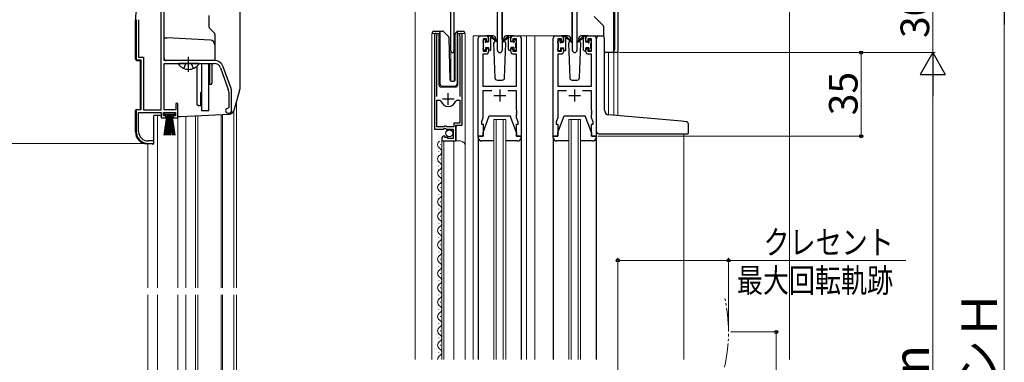
# Model space of a CAD drawing. Extents: x 0 to 1050, y 0 to 1575.
# Drawn here: x 242 to 654, y 934 to 1078 of the extents above; entities that cross this region are included whole.
import ezdxf

# ---------------------------------------------------------------- set-up
doc = ezdxf.new("R2010")
doc.units = 0
for name, pattern in [('YCENTER_1', [13, 10, -1, 1, -1]), ('YDIVIDE_1', [15, 10, -1, 1, -1, 1, -1]), ('YHIDDEN_1', [4, 3, -1])]:
    doc.linetypes.add(name, pattern=pattern)
for name, color, linetype, lineweight in [('YKK_11', 7, 'CONTINUOUS', 30), ('YKK_12', 2, 'CONTINUOUS', 13), ('YKK_13', 4, 'CONTINUOUS', 30), ('YKK_D', 6, 'CONTINUOUS', 13), ('YSS_K', 3, 'CONTINUOUS', 13)]:
    doc.layers.add(name, color=color, linetype=linetype, lineweight=lineweight)
doc.styles.add('text-b', font='txt')

msp = doc.modelspace()

# ---------------------------------------------------------------- linework, layer by layer
at = {"layer": 'YKK_11', "linetype": 'ByBlock', "lineweight": -2, "ltscale": 0.5}
for p, q in [((492.5, 1094), (492.5, 1064)), ((301.1, 1040), (301.1, 1093.67)), ((302.3, 1060.7), (302.3, 1084.05)), ((422.5, 1064.7), (422.5, 1084.5)), ((423.7, 1084.5), (423.7, 1065.3)), ((442.05, 1064.95), (442.05, 1083.5)), ((443.95, 1084.5), (443.95, 1064.95)), ((473.45, 1064.95), (473.45, 1084.5)), ((475.35, 1083.5), (475.35, 1064.95)), ((491.3, 1065.29), (491.3, 1084.5)), ((290.6, 1077.8), (290.6, 1061)), ((291.65, 1077.8), (291.65, 1062.05)), ((415.7, 1071.45), (415.7, 1031.9)), ((416.65, 1070.97), (416.7, 1071.14)), ((416.65, 1045.6), (416.65, 1070.97)), ((426.19, 1071.14), (426.25, 1070.97)), ((426.25, 1070.97), (426.25, 1045.6)), ((427.2, 1033.6), (427.2, 1071.45)), ((434, 1029), (434, 1070)), ((435, 1071), (437.3, 1071)), ((437.5, 1069.8), (436, 1069.8)), ((436, 1069.8), (436, 1064.6)), ((437.5, 1068.7), (437.5, 1069.8)), ((438.3, 1070), (438.3, 1068.7)), ((447.7, 1068.7), (447.7, 1070)), ((450, 1069.8), (448.5, 1069.8)), ((448.5, 1069.8), (448.5, 1068.7)), ((448.7, 1071), (451, 1071)), ((450, 1064.6), (450, 1069.8)), ((452, 1070), (452, 1029)), ((465.4, 1029), (465.4, 1070)), ((466.4, 1071), (468.7, 1071)), ((468.9, 1069.8), (467.4, 1069.8)), ((467.4, 1069.8), (467.4, 1064.6)), ((468.9, 1068.7), (468.9, 1069.8)), ((469.7, 1070), (469.7, 1068.7)), ((479.1, 1068.7), (479.1, 1070)), ((481.4, 1069.8), (479.9, 1069.8)), ((479.9, 1069.8), (479.9, 1068.7)), ((480.1, 1071), (482.4, 1071)), ((481.4, 1064.6), (481.4, 1069.8)), ((483.4, 1070), (483.4, 1029)), ((423.7, 1065.3), (423.76, 1065.12)), ((438.3, 1068.7), (437.5, 1068.7)), ((437.5, 1064.6), (437.5, 1065.7)), ((437.5, 1065.7), (438.3, 1065.7)), ((438.3, 1065.7), (438.3, 1064.4)), ((448.5, 1068.7), (447.7, 1068.7)), ((447.7, 1064.4), (447.7, 1065.7)), ((447.7, 1065.7), (448.5, 1065.7)), ((448.5, 1065.7), (448.5, 1064.6)), ((469.7, 1068.7), (468.9, 1068.7)), ((468.9, 1064.6), (468.9, 1065.7)), ((468.9, 1065.7), (469.7, 1065.7)), ((469.7, 1065.7), (469.7, 1064.4)), ((479.9, 1068.7), (479.1, 1068.7)), ((479.1, 1064.4), (479.1, 1065.7)), ((479.1, 1065.7), (479.9, 1065.7)), ((479.9, 1065.7), (479.9, 1064.6)), ((490.8, 1064.7), (491.05, 1065)), ((491.05, 1065), (491.3, 1065.29)), ((290.6, 1061), (292.6, 1061)), ((291.65, 1062.05), (293.65, 1062.05)), ((292.6, 1061), (292.6, 1040)), ((293.65, 1062.05), (293.65, 1040)), ((323.3, 1060.7), (302.3, 1060.7)), ((437.3, 1063.4), (435.93, 1063.4)), ((435.93, 1063.4), (435.93, 1050)), ((436, 1064.6), (437.5, 1064.6)), ((448.5, 1064.6), (450, 1064.6)), ((450.07, 1063.4), (448.7, 1063.4)), ((450.07, 1050), (450.07, 1063.4)), ((468.7, 1063.4), (467.33, 1063.4)), ((467.33, 1063.4), (467.33, 1050)), ((467.4, 1064.6), (468.9, 1064.6)), ((479.9, 1064.6), (481.4, 1064.6)), ((481.47, 1063.4), (480.1, 1063.4)), ((481.47, 1050), (481.47, 1063.4)), ((490.8, 1064), (490.8, 1064.7)), ((492.5, 1064), (490.8, 1064)), ((302.3, 1040), (302.3, 1059.5)), ((302.3, 1059.5), (323.3, 1059.5)), ((325.93, 1057.66), (329.23, 1048.59)), ((330.36, 1049), (327.06, 1058.07)), ((435.93, 1050), (450.07, 1050)), ((467.33, 1050), (481.47, 1050)), ((329.4, 1047.63), (329.4, 1041)), ((330.6, 1039.7), (330.6, 1047.63)), ((439.65, 1048.07), (435.93, 1048.07)), ((435.93, 1048.07), (435.93, 1036.73)), ((450.07, 1048.07), (446.35, 1048.07)), ((450.07, 1039.96), (450.07, 1048.07)), ((471.05, 1048.07), (467.33, 1048.07)), ((467.33, 1048.07), (467.33, 1036.73)), ((481.47, 1048.07), (477.75, 1048.07)), ((481.47, 1039.96), (481.47, 1048.07)), ((308.1, 1042.7), (307.2, 1042.7)), ((307.2, 1042.7), (307.2, 1040)), ((308.1, 1036.7), (308.1, 1042.7)), ((329.4, 1041), (329.1, 1040.7)), ((416.65, 1032.9), (416.65, 1044.1)), ((416.65, 1044.1), (417.88, 1044.1)), ((417.88, 1044.1), (418.37, 1043.74)), ((424.53, 1043.74), (425.01, 1044.1)), ((425.01, 1044.1), (426.25, 1044.1)), ((426.25, 1044.1), (426.25, 1034.5)), ((292.6, 1040), (290.6, 1040)), ((290.6, 1040), (290.6, 1031)), ((291.65, 1031), (291.65, 1039)), ((291.65, 1039), (301.1, 1039)), ((293.65, 1040), (301.1, 1040)), ((301.1, 1039), (301.1, 1036.7)), ((301.1, 1036.7), (303.1, 1036.7)), ((302.1, 1037.5), (302.1, 1039)), ((302.1, 1039), (307.1, 1039)), ((303.1, 1037.5), (302.1, 1037.5)), ((307.2, 1040), (302.3, 1040)), ((303.1, 1036.7), (303.1, 1037.5)), ((307.1, 1037.5), (306.1, 1037.5)), ((306.1, 1037.5), (306.1, 1036.7)), ((306.1, 1036.7), (308.1, 1036.7)), ((307.1, 1039), (307.1, 1037.5)), ((329.1, 1038.7), (329.6, 1038.7)), ((435.93, 1036.73), (435.3, 1035)), ((450.19, 1039.78), (450.07, 1039.96)), ((450.07, 1039.04), (450.19, 1039.23)), ((450.07, 1038.96), (450.07, 1039.04)), ((450.19, 1038.78), (450.07, 1038.96)), ((450.07, 1038.04), (450.19, 1038.23)), ((450.07, 1036.73), (450.07, 1038.04)), ((450.7, 1035), (450.07, 1036.73)), ((450.19, 1039.23), (450.19, 1039.78)), ((450.19, 1038.23), (450.19, 1038.78)), ((467.33, 1036.73), (466.7, 1035)), ((481.59, 1039.78), (481.47, 1039.96)), ((481.47, 1039.04), (481.59, 1039.23)), ((481.47, 1038.96), (481.47, 1039.04)), ((481.59, 1038.78), (481.47, 1038.96)), ((481.47, 1038.04), (481.59, 1038.23)), ((481.47, 1036.73), (481.47, 1038.04)), ((482.1, 1035), (481.47, 1036.73)), ((481.59, 1039.23), (481.59, 1039.78)), ((481.59, 1038.23), (481.59, 1038.78)), ((415.7, 1031.9), (419.33, 1031.9)), ((419.6, 1032.9), (416.65, 1032.9)), ((419.33, 1031.9), (419.87, 1032.36)), ((419.9, 1033.2), (419.6, 1032.9)), ((419.87, 1032.36), (420.2, 1032.2)), ((420.5, 1033.2), (419.9, 1033.2)), ((420.2, 1032.2), (420.5, 1031.9)), ((420.8, 1032.9), (420.5, 1033.2)), ((420.5, 1031.9), (423.5, 1031.9)), ((423.7, 1032.9), (420.8, 1032.9)), ((423.5, 1031.9), (423.5, 1028.1)), ((426.25, 1034.5), (423.7, 1034.5)), ((423.7, 1034.5), (423.7, 1032.9)), ((424.6, 1027), (424.6, 1033.6)), ((424.6, 1033.6), (427.2, 1033.6)), ((435.3, 1035), (435.3, 1034)), ((435.3, 1034), (436, 1034)), ((436, 1034), (436, 1029)), ((450, 1029), (450, 1034)), ((450, 1034), (450.7, 1034)), ((450.7, 1034), (450.7, 1035)), ((466.7, 1035), (466.7, 1034)), ((466.7, 1034), (467.4, 1034)), ((467.4, 1034), (467.4, 1029)), ((481.4, 1029), (481.4, 1034)), ((481.4, 1034), (482.1, 1034)), ((482.1, 1034), (482.1, 1035)), ((418.7, 1027.81), (418.7, 1027)), ((420.09, 1028.85), (419.88, 1029.1)), ((420, 1028.53), (420.09, 1028.85)), ((420.47, 1028.26), (420, 1028.53)), ((421.05, 1028.84), (420.47, 1028.26)), ((421.3, 1028.74), (421.05, 1028.84)), ((421.3, 1028.1), (421.3, 1028.74)), ((423.5, 1028.1), (421.3, 1028.1)), ((436, 1029), (434, 1029)), ((452, 1029), (450, 1029)), ((467.4, 1029), (465.4, 1029)), ((483.4, 1029), (481.4, 1029)), ((295.6, 1026), (298, 1026)), ((298, 1027), (295.65, 1027)), ((298, 1026), (298, 1027)), ((418.7, 1027), (424.6, 1027))]:
    msp.add_line(p, q, dxfattribs=at)
at = {"layer": 'YKK_11', "ltscale": 0.5}
for p, q in [((443, 1048.5), (443, 1043.5)), ((474.4, 1048.5), (474.4, 1043.5)), ((418.95, 1044.6), (423.95, 1044.6)), ((421.45, 1042.1), (421.45, 1047.1)), ((440.5, 1046), (445.5, 1046)), ((471.9, 1046), (476.9, 1046))]:
    msp.add_line(p, q, dxfattribs=at)
at = {"layer": 'YKK_11', "linetype": 'ByBlock', "lineweight": -2, "ltscale": 0.5}
for centre, radius, start, end in [((416.25, 1071.45), 0.55, 325.4396, 180), ((426.65, 1071.45), 0.55, 360, 214.5606), ((435, 1070), 1, 90, 180), ((437.3, 1070), 1, 0, 90), ((448.7, 1070), 1, 90, 180), ((451, 1070), 1, 0, 90), ((466.4, 1070), 1, 90, 180), ((468.7, 1070), 1, 0, 90), ((480.1, 1070), 1, 90, 180), ((482.4, 1070), 1, 0, 90), ((423.2, 1064.7), 0.7, 180, 36.8699), ((443, 1064.95), 0.95, 180, 0), ((474.4, 1064.95), 0.95, 180, 0), ((323.3, 1056.7), 4, 20, 90), ((437.3, 1064.4), 1, 270, 360), ((448.7, 1064.4), 1, 180, 270), ((468.7, 1064.4), 1, 270, 360), ((480.1, 1064.4), 1, 180, 270), ((323.3, 1056.7), 2.8, 20, 90), ((326.6, 1047.63), 2.8, 0, 20), ((326.6, 1047.63), 4, 0, 20), ((329.1, 1039.7), 1, 90, 270), ((421.45, 1044.6), 3.2, 195.6806, 270), ((421.45, 1044.6), 3.2, 270, 344.3194), ((329.6, 1039.7), 1, 270, 360), ((295.6, 1031), 5, 180, 270), ((295.65, 1031), 4, 180, 270), ((420, 1027.81), 1.3, 95.2159, 180)]:
    msp.add_arc(centre, radius, start, end, dxfattribs=at)
at = {"layer": 'YKK_12'}
for p, q in [((492.5, 1094), (492.5, 1037.57)), ((407.5, 1088.5), (407.5, 935.5)), ((417.5, 1072.01), (414.5, 1072.01)), ((414.5, 935.5), (414.5, 1072.01)), ((415.7, 1072.01), (415.7, 1042.4)), ((417.5, 1072.01), (417.5, 1050.51)), ((425.4, 1050.51), (425.4, 1072.01)), ((428.5, 1072.01), (425.4, 1072.01)), ((427.2, 1072.01), (427.2, 1043.61)), ((428.5, 935.5), (428.5, 1072.01)), ((435, 1071), (431.8, 1071)), ((431.8, 1071), (431.8, 935.5)), ((449.85, 1071), (457.7, 1071)), ((454.2, 1071), (454.2, 935.5)), ((457.7, 1071), (466.4, 1071)), ((457.7, 1071), (457.7, 935.5)), ((482.4, 1071), (484.6, 1071)), ((422.5, 1064.7), (422.5, 1052.07)), ((423.9, 1064.7), (423.9, 1052.01)), ((488.6, 1064), (492.5, 1064)), ((488.6, 1064), (488.6, 1037.91)), ((490.8, 1064), (490.8, 1037.72)), ((418.5, 1049.51), (424.4, 1049.51)), ((332.7, 965.5), (332.7, 1043.76)), ((299.6, 1037.7), (299.6, 965.5)), ((308, 965.5), (308, 1036.9)), ((311.4, 1037.29), (311.4, 965.5)), ((315.5, 1037.51), (315.5, 965.5)), ((316.5, 1037.59), (316.5, 965.5)), ((326.2, 1038.09), (326.2, 965.5)), ((326.8, 1038.13), (326.8, 965.5)), ((331.5, 1039.74), (331.5, 965.5)), ((445.5, 1036), (440.5, 1036)), ((440.5, 1036), (440.5, 935.5)), ((441.5, 1036), (441.5, 935.5)), ((444.5, 1036), (444.5, 935.5)), ((445.5, 1036), (445.5, 935.5)), ((476.9, 1036), (471.9, 1036)), ((471.9, 1036), (471.9, 935.5)), ((472.9, 1036), (472.9, 935.5)), ((475.9, 1036), (475.9, 935.5)), ((476.9, 1036), (476.9, 935.5)), ((425.2, 1033.6), (424.7, 1033.1)), ((424.7, 1033.1), (424.7, 1027)), ((520.2, 1029.98), (520.2, 935.5)), ((295.5, 965.5), (295.5, 1025.8)), ((418.2, 1025.59), (418.2, 1025.39)), ((418.7, 1027), (426.5, 1027)), ((418.7, 935.5), (418.7, 1027)), ((419.5, 935.5), (419.5, 1027)), ((423.7, 935.5), (423.7, 1027)), ((417.44, 1022.59), (417.44, 1022.39)), ((418.2, 1019.59), (418.2, 1019.39)), ((417.44, 1016.59), (417.44, 1016.39)), ((418.2, 1013.59), (418.2, 1013.39)), ((417.44, 1010.59), (417.44, 1010.39)), ((418.2, 1007.59), (418.2, 1007.39)), ((417.44, 1004.59), (417.44, 1004.39)), ((418.2, 1001.59), (418.2, 1001.39)), ((417.44, 998.59), (417.44, 998.39)), ((418.2, 995.59), (418.2, 995.39)), ((417.44, 992.59), (417.44, 992.39)), ((417.44, 986.59), (417.44, 986.39)), ((418.2, 989.59), (418.2, 989.39)), ((418.2, 983.59), (418.2, 983.39)), ((417.44, 980.59), (417.44, 980.39)), ((417.44, 974.59), (417.44, 974.39)), ((418.2, 977.59), (418.2, 977.39)), ((418.2, 971.59), (418.2, 971.39)), ((417.44, 968.59), (417.44, 968.39)), ((295.5, 962.5), (295.5, 674)), ((299.6, 962.5), (299.6, 674)), ((308, 686.5), (308, 962.5)), ((311.4, 962.5), (311.4, 708.5)), ((315.5, 962.5), (315.5, 708.5)), ((316.5, 962.5), (316.5, 708.5)), ((326.2, 962.5), (326.2, 687.34)), ((326.8, 962.5), (326.8, 687.39)), ((331.5, 962.5), (331.5, 687.81)), ((331.5, 962.5), (331.5, 687.81)), ((331.5, 687.81), (331.5, 962.5)), ((332.7, 687.92), (332.7, 962.5)), ((417.44, 962.59), (417.44, 962.39)), ((418.2, 965.59), (418.2, 965.39)), ((418.2, 959.59), (418.2, 959.39)), ((417.44, 956.6), (417.44, 956.4)), ((418.2, 953.6), (418.2, 953.4)), ((417.44, 950.6), (417.44, 950.4)), ((418.2, 947.6), (418.2, 947.4)), ((417.44, 944.6), (417.44, 944.4)), ((418.2, 941.6), (418.2, 941.4)), ((417.44, 938.6), (417.44, 938.4))]:
    msp.add_line(p, q, dxfattribs=at)
for centre, radius, start, end in [((418.5, 1050.51), 1, 180, 270), ((424.4, 1050.51), 1, 270, 0), ((418.65, 1025.49), 1.72, 119.1906, 240.8094), ((416.98, 1022.49), 1.72, 299.1994, 60.8006), ((426.5, 1025), 2, 0, 90), ((418.65, 1019.49), 1.72, 119.1906, 240.8094), ((416.98, 1016.49), 1.72, 299.1994, 60.8006), ((418.65, 1013.49), 1.72, 119.1906, 240.8094), ((416.98, 1010.49), 1.72, 299.1994, 60.8006), ((418.65, 1007.49), 1.72, 119.1906, 240.8094), ((418.65, 1001.49), 1.72, 119.1906, 240.8094), ((416.98, 1004.49), 1.72, 299.1994, 60.8006), ((416.98, 998.49), 1.72, 299.1994, 60.8006), ((418.65, 995.49), 1.72, 119.1906, 240.8094), ((418.65, 989.49), 1.72, 119.1906, 240.8094), ((416.98, 992.49), 1.72, 299.1994, 60.8006), ((416.98, 986.49), 1.72, 299.1994, 60.8006), ((418.66, 983.49), 1.72, 119.1906, 240.8094), ((418.66, 977.49), 1.72, 119.1906, 240.8094), ((416.98, 980.49), 1.72, 299.1994, 60.8006), ((416.98, 974.49), 1.72, 299.1994, 60.8006), ((418.66, 971.49), 1.72, 119.1906, 240.8094), ((416.98, 968.49), 1.72, 299.1994, 60.8006), ((418.65, 965.49), 1.72, 119.1906, 240.8094), ((416.98, 962.49), 1.72, 299.1994, 60.8006), ((418.65, 959.49), 1.71, 119.113, 240.887), ((416.98, 956.5), 1.72, 299.1994, 60.8006), ((418.66, 953.5), 1.72, 119.1906, 240.8094), ((416.98, 950.5), 1.72, 299.1994, 60.8006), ((418.66, 947.5), 1.72, 119.1906, 240.8094), ((416.98, 944.5), 1.72, 299.1994, 60.8006), ((418.65, 941.5), 1.72, 119.1906, 240.8094), ((418.65, 935.5), 1.72, 119.1906, 179.8788), ((416.98, 938.5), 1.72, 299.1994, 60.8006)]:
    msp.add_arc(centre, radius, start, end, dxfattribs=at)
at = {"layer": 'YKK_12', "linetype": 'YDIVIDE_1'}
msp.add_arc((473.9, 947), 65, 346.9232, 13.0768, dxfattribs=at)
at = {"layer": 'YKK_13'}
for p, q in [((334, 1095), (334, 1048.68)), ((444, 1070.5), (444, 1083.5)), ((473.4, 1070.5), (473.4, 1083.5)), ((490.7, 1084), (490.7, 1064.5)), ((290.3, 1061.28), (290.3, 1077.8)), ((321.1, 1079.6), (321.1, 1074.91)), ((486.7, 1075.1), (482.61, 1079.2)), ((301.64, 1075.5), (301.64, 1075.5)), ((301.64, 1075.5), (301.64, 1075.5)), ((321.39, 1074.21), (323.31, 1072.29)), ((486.7, 1070.6), (486.7, 1075.1)), ((302.3, 1070.2), (303.5, 1070.2)), ((321.7, 1069.24), (303.5, 1070.2)), ((323.6, 1071.58), (323.6, 1060.7)), ((414.85, 1072.01), (414.85, 1072.51)), ((415.35, 1073.01), (417.85, 1073.01)), ((417.85, 1073.01), (419.04, 1073.01)), ((417.85, 1072.51), (417.85, 1073.01)), ((417.85, 1072.51), (417.85, 1051.01)), ((419.39, 1072.86), (421.62, 1070.63)), ((422.23, 1052.49), (421.77, 1070.29)), ((424.25, 1052.49), (424.25, 1071.8)), ((424.39, 1072.15), (425.1, 1072.86)), ((425.25, 1072.71), (425.25, 1072.96)), ((425.25, 1072.3), (425.25, 1072.71)), ((425.25, 1051.01), (425.25, 1072.3)), ((425.45, 1073.01), (427.75, 1073.01)), ((428.25, 1072.51), (428.25, 1072.01)), ((436.09, 1069.11), (436.59, 1069.61)), ((437.1, 1069.4), (437.1, 1069.06)), ((440.28, 1071), (437.3, 1071)), ((438.3, 1068.6), (438.3, 1070.7)), ((438.6, 1071), (439.39, 1071)), ((439.3, 1070.5), (439.3, 1071)), ((439.3, 1065.3), (439.3, 1069.9)), ((439.58, 1070.93), (441.76, 1068.88)), ((441.73, 1068.54), (439.59, 1070.23)), ((441.06, 1069.07), (440.45, 1068.03)), ((441.3, 1069.5), (441.23, 1069.38)), ((441.28, 1070.03), (441.3, 1069.5)), ((444, 1069.5), (444, 1070.5)), ((446.41, 1070.93), (444.23, 1068.88)), ((444.26, 1068.54), (446.4, 1070.23)), ((444.69, 1069.5), (444.71, 1070.03)), ((445.54, 1068.03), (444.69, 1069.5)), ((448.7, 1071), (445.71, 1071)), ((447.4, 1071), (446.61, 1071)), ((446.7, 1070.5), (446.7, 1071)), ((446.7, 1065.3), (446.7, 1069.9)), ((447.7, 1068.6), (447.7, 1070.7)), ((448.9, 1069.4), (448.9, 1069.06)), ((449.91, 1069.11), (449.41, 1069.61)), ((467.49, 1068.91), (467.99, 1069.41)), ((468.5, 1069.2), (468.5, 1068.86)), ((471.68, 1071), (468.7, 1071)), ((469.7, 1068.4), (469.7, 1070.5)), ((470, 1070.8), (470.79, 1070.8)), ((470.7, 1070.3), (470.7, 1070.8)), ((470.7, 1065.1), (470.7, 1069.7)), ((470.98, 1070.73), (473.16, 1068.68)), ((473.13, 1068.34), (470.99, 1070.03)), ((472.38, 1068.94), (471.85, 1068.03)), ((472.7, 1069.5), (472.56, 1069.25)), ((472.68, 1070.03), (472.7, 1069.5)), ((473.4, 1069.5), (473.4, 1070.5)), ((477.81, 1070.73), (475.63, 1068.68)), ((475.66, 1068.34), (477.8, 1070.03)), ((476.09, 1069.5), (476.11, 1070.03)), ((476.94, 1068.03), (476.09, 1069.5)), ((476.94, 1068.03), (476.42, 1068.94)), ((480.1, 1071), (477.11, 1071)), ((478.8, 1070.8), (478.01, 1070.8)), ((478.1, 1070.3), (478.1, 1070.8)), ((478.1, 1065.1), (478.1, 1069.7)), ((479.1, 1068.4), (479.1, 1070.5)), ((480.3, 1069.2), (480.3, 1068.86)), ((481.31, 1068.91), (480.81, 1069.41)), ((483.6, 1038.37), (483.6, 1070)), ((484.6, 1071), (485.9, 1071)), ((486.9, 1039.91), (486.9, 1070)), ((436, 1068.3), (436, 1068.9)), ((436, 1065.3), (436, 1065.8)), ((436.2, 1066), (436.2, 1068.1)), ((436.8, 1065), (436.3, 1065)), ((437.1, 1066.2), (437.1, 1065.3)), ((437.1, 1066.2), (438.3, 1066.2)), ((437.56, 1068.6), (438.3, 1068.6)), ((438.3, 1066.2), (438.3, 1065.3)), ((439, 1065), (438.6, 1065)), ((440.45, 1068.03), (440.96, 1053.47)), ((445.03, 1053.47), (445.54, 1068.03)), ((447, 1065), (447.4, 1065)), ((448.44, 1068.6), (447.7, 1068.6)), ((448.9, 1066.2), (447.7, 1066.2)), ((447.7, 1066.2), (447.7, 1065.3)), ((448.9, 1066.2), (448.9, 1065.3)), ((449.2, 1065), (449.7, 1065)), ((449.8, 1066), (449.8, 1068.1)), ((450, 1068.3), (450, 1068.9)), ((450, 1065.3), (450, 1065.8)), ((467.4, 1068.1), (467.4, 1068.7)), ((467.4, 1065.1), (467.4, 1065.6)), ((467.6, 1065.8), (467.6, 1067.9)), ((468.5, 1066), (468.5, 1065.1)), ((468.5, 1066), (469.7, 1066)), ((468.96, 1068.4), (469.7, 1068.4)), ((469.7, 1066), (469.7, 1065.1)), ((471.85, 1068.03), (472.36, 1053.47)), ((476.43, 1053.47), (476.94, 1068.03)), ((479.84, 1068.4), (479.1, 1068.4)), ((480.3, 1066), (479.1, 1066)), ((479.1, 1066), (479.1, 1065.1)), ((480.3, 1066), (480.3, 1065.1)), ((481.2, 1065.8), (481.2, 1067.9)), ((481.4, 1068.1), (481.4, 1068.7)), ((481.4, 1065.1), (481.4, 1065.6)), ((290.77, 1060.78), (292.3, 1060.7)), ((292.3, 1060.7), (292.3, 1040.3)), ((323.6, 1060.7), (303.3, 1060.7)), ((468.2, 1064.8), (467.7, 1064.8)), ((470.4, 1064.8), (470, 1064.8)), ((478.4, 1064.8), (478.8, 1064.8)), ((480.6, 1064.8), (481.1, 1064.8)), ((487.89, 1064), (487.2, 1064)), ((490.2, 1064), (487.89, 1064)), ((316.57, 1059.5), (308.62, 1059.5)), ((316.2, 1042.2), (316.2, 1058.41)), ((318.1, 1039.7), (318.1, 1059.5)), ((321, 1039.7), (321, 1059.5)), ((321.3, 1058.7), (321, 1058.7)), ((321.3, 1059.5), (321.3, 1050.7)), ((322.3, 1059.5), (322.3, 1051.2)), ((321.3, 1052.7), (321, 1052.7)), ((441.96, 1052.5), (444.03, 1052.5)), ((473.36, 1052.5), (475.43, 1052.5)), ((321.8, 1050.7), (321.3, 1050.7)), ((418.85, 1050.01), (424.21, 1050.01)), ((422.73, 1052.01), (423.76, 1052.01)), ((317.7, 1047.3), (318.1, 1047.7)), ((317.7, 1041.7), (317.7, 1047.3)), ((333.92, 1048.13), (331.49, 1039.72)), ((290.77, 1040.22), (292.3, 1040.3)), ((316.7, 1041.7), (316.2, 1042.2)), ((317.7, 1041.7), (316.7, 1041.7)), ((290.3, 1030.82), (290.3, 1039.72)), ((298, 1026.2), (298, 1037.7)), ((300.73, 1037.7), (298, 1037.7)), ((302.35, 1038.15), (302.35, 1039)), ((302.35, 1039), (306.85, 1039)), ((306.85, 1038.15), (302.35, 1038.15)), ((302.35, 1029.5), (303.6, 1038.15)), ((303.8, 1038.15), (302.8, 1029.5)), ((304, 1038.15), (303.25, 1029.5)), ((304.2, 1038.15), (303.7, 1029.5)), ((304.4, 1038.15), (304.15, 1029.5)), ((304.6, 1038.15), (304.6, 1029.5)), ((305.05, 1029.5), (304.8, 1038.15)), ((305, 1038.15), (305.5, 1029.5)), ((305.95, 1029.5), (305.2, 1038.15)), ((305.4, 1038.15), (306.4, 1029.5)), ((305.6, 1038.15), (306.85, 1029.5)), ((306.85, 1039), (306.85, 1038.15)), ((308.1, 1037.2), (309.07, 1037.2)), ((309.12, 1037.2), (329.68, 1038.28)), ((321, 1039.7), (318.1, 1039.7)), ((436, 1030.5), (438.6, 1037.5)), ((438.6, 1037.5), (447.4, 1037.5)), ((450, 1030.5), (447.4, 1037.5)), ((467.4, 1030.5), (470, 1037.5)), ((470, 1037.5), (478.8, 1037.5)), ((481.4, 1030.5), (478.8, 1037.5)), ((483.6, 1031), (483.6, 1038.37)), ((519.18, 1035.25), (488.72, 1037.92)), ((521.18, 1035.08), (519.18, 1035.25)), ((522.1, 1030.3), (522.1, 1034.08)), ((434, 1028.5), (434, 1029)), ((434, 1029), (436, 1029)), ((434, 1028.5), (434, 935.5)), ((436, 1029), (436, 1030.5)), ((450, 1030.5), (450, 1029)), ((450, 1029), (452, 1029)), ((452, 1029), (452, 1028.5)), ((452, 1028.5), (452, 935.5)), ((465.4, 1028.5), (465.4, 1029)), ((465.4, 1029), (467.4, 1029)), ((465.4, 1028.5), (465.4, 935.5)), ((467.4, 1029), (467.4, 1030.5)), ((481.4, 1030.5), (481.4, 1029)), ((481.4, 1029), (483.4, 1029)), ((483.4, 1029), (483.4, 1028.5)), ((483.4, 1028.5), (483.4, 935.5)), ((484.6, 1030), (521.8, 1030)), ((297.47, 1025.7), (295.04, 1025.83)), ((440.5, 1027), (435.5, 1027)), ((450.5, 1027), (445.5, 1027)), ((471.9, 1027), (466.9, 1027)), ((481.9, 1027), (476.9, 1027))]:
    msp.add_line(p, q, dxfattribs=at)
at = {"layer": 'YKK_13', "linetype": 'YCENTER_1'}
msp.add_line((312.6, 1056), (312.6, 1062.3), dxfattribs=at)
at = {"layer": 'YKK_13', "linetype": 'YHIDDEN_1'}
for p, q in [((310.52, 1057.42), (311.45, 1059.29)), ((311.45, 1059.29), (311.85, 1059.5)), ((313.74, 1059.29), (313.35, 1059.5)), ((314.67, 1057.42), (313.74, 1059.29))]:
    msp.add_line(p, q, dxfattribs=at)
at = {"layer": 'YKK_13'}
msp.add_circle((421.85, 1030.25), 1.45, dxfattribs=at)
for centre, radius, start, end in [((310.6, 1077.8), 20.3, 119.0936, 180), ((322.1, 1074.91), 1, 180, 225), ((321.6, 1067.25), 2, 360, 87), ((322.6, 1071.58), 1, 0, 45), ((415.35, 1072.51), 0.5, 90, 180), ((419.04, 1072.51), 0.5, 45, 90), ((421.27, 1070.28), 0.5, 1.5, 45), ((424.75, 1071.8), 0.5, 135, 180), ((425.45, 1072.51), 0.5, 90, 114.4698), ((427.75, 1072.51), 0.5, 0, 90), ((436.3, 1068.9), 0.3, 135, 180), ((436.8, 1069.4), 0.3, 0, 135), ((436.8, 1069.06), 0.3, 303.0557, 0), ((438.6, 1070.7), 0.3, 90, 180), ((439.3, 1070.3), 0.2, 20.8833, 233.1301), ((439, 1069.9), 0.3, 0, 53.1301), ((439.39, 1070.7), 0.3, 49.8974, 90), ((439.76, 1070.48), 0.3, 200.8833, 234.62), ((440.28, 1070), 1, 2, 90), ((445.71, 1070), 1, 90, 178), ((446.23, 1070.48), 0.3, 305.38, 339.1167), ((446.61, 1070.7), 0.3, 90, 130.1026), ((446.7, 1070.3), 0.2, 306.8699, 159.1167), ((447, 1069.9), 0.3, 126.8699, 180), ((447.4, 1070.7), 0.3, 0, 90), ((449.2, 1069.4), 0.3, 45, 180), ((449.2, 1069.06), 0.3, 180, 236.9443), ((449.7, 1068.9), 0.3, 0, 45), ((468.2, 1069.2), 0.3, 0, 135), ((470, 1070.5), 0.3, 90, 180), ((470.7, 1070.1), 0.2, 20.8833, 233.1301), ((470.4, 1069.7), 0.3, 0, 53.1301), ((470.79, 1070.5), 0.3, 49.8974, 90), ((471.16, 1070.28), 0.3, 200.8833, 234.62), ((471.68, 1070), 1, 2, 90), ((477.11, 1070), 1, 90, 178), ((477.63, 1070.28), 0.3, 305.38, 339.1167), ((478.01, 1070.5), 0.3, 90, 130.1026), ((478.1, 1070.1), 0.2, 306.8699, 159.1167), ((478.4, 1069.7), 0.3, 126.8699, 180), ((478.8, 1070.5), 0.3, 0, 90), ((480.6, 1069.2), 0.3, 45, 180), ((484.6, 1070), 1, 90, 180), ((485.9, 1070), 1, 0, 90), ((436.2, 1068.3), 0.2, 180, 270), ((436.2, 1065.8), 0.2, 90, 180), ((436.3, 1065.3), 0.3, 180, 270), ((436.8, 1065.3), 0.3, 270, 0), ((437.1, 1068.6), 0.25, 123.0557, 326.9443), ((437.56, 1068.3), 0.3, 90, 146.9443), ((438.6, 1065.3), 0.3, 180, 270), ((439, 1065.3), 0.3, 270, 0), ((441.85, 1068.7), 0.2, 234.62, 114.62), ((444.15, 1068.7), 0.2, 65.38, 305.38), ((447, 1065.3), 0.3, 180, 270), ((447.4, 1065.3), 0.3, 270, 0), ((448.44, 1068.3), 0.3, 33.0557, 90), ((448.9, 1068.6), 0.25, 213.0557, 56.9443), ((449.2, 1065.3), 0.3, 180, 270), ((449.7, 1065.3), 0.3, 270, 0), ((449.8, 1068.3), 0.2, 270, 0), ((449.8, 1065.8), 0.2, 0, 90), ((467.7, 1068.7), 0.3, 135, 180), ((467.6, 1068.1), 0.2, 180, 270), ((467.6, 1065.6), 0.2, 90, 180), ((467.7, 1065.1), 0.3, 180, 270), ((468.2, 1065.1), 0.3, 270, 0), ((468.5, 1068.4), 0.25, 123.0557, 326.9443), ((468.2, 1068.86), 0.3, 303.0557, 0), ((468.96, 1068.1), 0.3, 90, 146.9443), ((470, 1065.1), 0.3, 180, 270), ((470.4, 1065.1), 0.3, 270, 0), ((473.25, 1068.5), 0.2, 234.62, 114.62), ((475.55, 1068.5), 0.2, 65.38, 305.38), ((478.4, 1065.1), 0.3, 180, 270), ((478.8, 1065.1), 0.3, 270, 0), ((479.84, 1068.1), 0.3, 33.0557, 90), ((480.3, 1068.4), 0.25, 213.0557, 56.9443), ((480.6, 1068.86), 0.3, 180, 236.9443), ((480.6, 1065.1), 0.3, 180, 270), ((481.1, 1065.1), 0.3, 270, 0), ((481.2, 1068.1), 0.2, 270, 0), ((481.2, 1065.6), 0.2, 0, 90), ((481.1, 1068.7), 0.3, 0, 45), ((290.8, 1061.28), 0.5, 180, 267), ((303.3, 1061.7), 1, 180, 270), ((487.2, 1064.5), 0.5, 232.7028, 270), ((490.2, 1064.5), 0.5, 270, 0), ((308.62, 1059.22), 0.274, 90, 217.7141), ((312.6, 1062.3), 5.3, 216.6893, 323.3107), ((316.57, 1059.22), 0.274, 322.2859, 90), ((422.73, 1052.51), 0.5, 181.5, 270), ((423.75, 1052.49), 0.5, 272, 0), ((441.96, 1053.5), 1, 182, 270), ((444.03, 1053.5), 1, 270, 358), ((473.36, 1053.5), 1, 182, 270), ((475.43, 1053.5), 1, 270, 358), ((321.8, 1051.2), 0.5, 270, 0), ((332, 1048.68), 2, 343.8996, 360), ((418.85, 1051.01), 1, 180, 270), ((424.21, 1051.01), 1, 270, 358), ((290.8, 1039.72), 0.5, 93, 180), ((301.6, 1038.2), 1, 210, 240), ((309.07, 1038.2), 1, 270, 273), ((329.57, 1040.27), 2, 273, 343.8996), ((488.9, 1039.91), 2, 180, 265), ((521.1, 1034.08), 1, 0, 85), ((295.3, 1030.82), 5, 180, 267), ((435.5, 1028.5), 1.5, 180, 270), ((450.5, 1028.5), 1.5, 270, 0), ((466.9, 1028.5), 1.5, 180, 270), ((481.9, 1028.5), 1.5, 270, 0), ((484.6, 1031), 1, 180, 224.427), ((484.6, 1031), 1, 224.427, 270), ((521.8, 1030.3), 0.3, 270, 0), ((297.5, 1026.2), 0.5, 267, 0)]:
    msp.add_arc(centre, radius, start, end, dxfattribs=at)
msp.add_open_spline([(425.1, 1072.86), (425.1, 1072.86), (425.12, 1072.88), (425.13, 1072.89), (425.15, 1072.9), (425.17, 1072.92), (425.19, 1072.93), (425.21, 1072.94), (425.23, 1072.95), (425.24, 1072.96), (425.25, 1072.96)], degree=3, dxfattribs=at)
at = {"layer": 'YKK_D'}
for p, q in [((624.5, 1094), (624.5, 1064)), ((654.5, 1083.5), (654.5, 755)), ((493.2, 1064), (595.5, 1064)), ((493.2, 1064), (625.5, 1064)), ((493.2, 1064), (625.5, 1064)), ((594.5, 1064), (594.5, 1029)), ((624.5, 1053.5), (624.5, 800)), ((484.1, 1029), (595.5, 1029)), ((294.6, 1026), (188.5, 1026)), ((492.5, 789.1), (492.5, 978)), ((492.5, 977), (538.9, 977)), ((538.9, 948), (538.9, 978)), ((538.9, 977), (613.22, 977)), ((539.9, 947), (559.9, 947)), ((558.9, 789.5), (558.9, 947))]:
    msp.add_line(p, q, dxfattribs=at)
at = {"layer": 'YKK_D', "lineweight": -2}
for p, q in [((654.5, 1094), (654.5, 1075.81)), ((624.5, 1064), (619.25, 1054.91)), ((624.5, 1064), (629.75, 1054.91)), ((624.5, 1064), (624.5, 1045.81)), ((619.25, 1054.91), (629.75, 1054.91))]:
    msp.add_line(p, q, dxfattribs=at)
at = {"layer": 'YKK_D', "linetype": 'ByBlock', "lineweight": -2}
for centre, radius in [((594.5, 1064), 0.638), ((594.5, 1029), 0.637), ((492.5, 977), 0.637), ((538.9, 977), 0.637), ((558.9, 947), 0.638)]:
    msp.add_circle(centre, radius, dxfattribs=at)
at = {"layer": 'YSS_K'}
msp.add_line((564.5, 935.5), (564.5, 1098.5), dxfattribs=at)

# ---------------------------------------------------------------- texts
at = {"layer": 'YKK_D', "style": 'text-b'}
for s, height, p in [('30', 12, (623, 1070.14)), ('35', 12, (593, 1037.77)), ('サッシＨ', 15, (651.46, 882.52)), ('Hn', 15, (623, 914.18))]:
    msp.add_text(s, height=height, rotation=90, dxfattribs=at).set_placement(p)
at = {"layer": 'YKK_D', "style": 'text-b', "width": 0.8}
for s, p in [('クレセント', (553.57, 979.58)), ('最大回転軌跡', (542.41, 963.63))]:
    msp.add_text(s, height=10, dxfattribs=at).set_placement(p)

doc.saveas('drawing.dxf')
